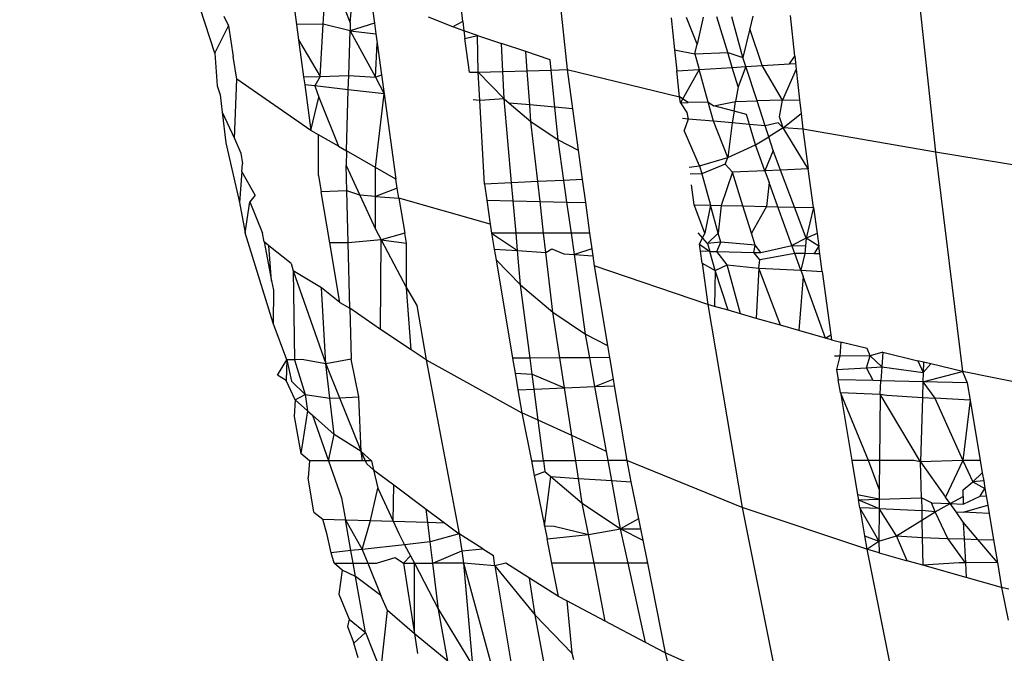
# Model space of a CAD drawing. Units: millimetres. Extents: x -186 to 800, y 25 to 657.
# Drawn here: x 440 to 440, y 307 to 307 of the extents above; entities that cross this region are included whole.
import ezdxf

# ---------------------------------------------------------------- set-up
doc = ezdxf.new("R2010")
doc.units = ezdxf.units.MM
doc.header["$LTSCALE"] = 45
doc.header["$PDSIZE"] = -1
doc.layers.add('VP-DIM', color=7, linetype='Continuous')
doc.layers.add('VP-EQ', color=7, linetype='Continuous', true_color=0x8a3492)
doc.dimstyles.get("Standard").update_dxf_attribs({"dimtxt": 14, "dimasz": 15, "dimexe": 20, "dimexo": 50, "dimgap": 20, "dimtad": 0, "dimdec": 0, "dimzin": 0, "dimdsep": 46, "dimtxsty": 'Standard', "dimcen": -0.001, "dimadec": 0, "dimazin": 0, "dimtfac": 1, "dimtdec": 4, "dimtofl": 0, "dimtmove": 0, "dimatfit": 3, "dimfxl": 70, "dimfxlon": 1, "dimtolj": 1, "dimtzin": 0, "dimarcsym": 0})

# ---------------------------------------------------------------- blocks, each defined once
blk = doc.blocks.new('*D17')
at = {"layer": 'Defpoints', "color": 0}
for p in [(288.88778, 339.44597), (294.36862, 174.64899), (713.94209, 174.64899)]:
    blk.add_point(p, dxfattribs=at)
at = {"layer": 'VP-DIM', "color": 0, "lineweight": -2}
for p, q in [((643.94209, 339.44597), (733.94209, 339.44597)), ((713.94209, 324.44597), (713.94209, 293.38081)), ((713.94209, 189.64899), (713.94209, 220.71415)), ((643.94209, 174.64899), (733.94209, 174.64899))]:
    blk.add_line(p, q, dxfattribs=at)
at = {"layer": 'VP-DIM', "color": 0}
for points in [[(716.44209, 324.44597), (711.44209, 324.44597), (713.94209, 339.44597)], [(711.44209, 189.64899), (716.44209, 189.64899), (713.94209, 174.64899)]]:
    blk.add_solid(points, dxfattribs=at)
at = {"layer": 'VP-DIM', "color": 0, "insert": (713.94209, 257.04748), "char_height": 14, "attachment_point": 5, "rotation": 90}
blk.add_mtext('\\A1;165', dxfattribs=at)
blk = doc.blocks.new('*D21')
at = {"layer": 'Defpoints', "color": 0}
for p in [(474.91589, 574.07304), (474.91589, 300.07304), (281.85082, 291.26651)]:
    blk.add_point(p, dxfattribs=at)
at = {"layer": 'VP-DIM', "color": 0, "lineweight": -2}
for p, q in [((281.85082, 504.07304), (281.85082, 594.07304)), ((474.91589, 504.07304), (474.91589, 594.07304)), ((296.85082, 574.07304), (342.05002, 574.07304)), ((459.91589, 574.07304), (414.71669, 574.07304))]:
    blk.add_line(p, q, dxfattribs=at)
at = {"layer": 'VP-DIM', "color": 0}
for points in [[(296.85082, 576.57304), (296.85082, 571.57304), (281.85082, 574.07304)], [(459.91589, 571.57304), (459.91589, 576.57304), (474.91589, 574.07304)]]:
    blk.add_solid(points, dxfattribs=at)
at = {"layer": 'VP-DIM', "color": 0, "insert": (378.38335, 574.07304), "char_height": 14, "attachment_point": 5}
blk.add_mtext('\\A1;195', dxfattribs=at)
blk = doc.blocks.new('*D22')
at = {"layer": 'Defpoints', "color": 0}
for p in [(625.88339, 637.44572), (130.88332, 295.19416), (625.88339, 295.19416)]:
    blk.add_point(p, dxfattribs=at)
at = {"layer": 'VP-DIM', "color": 0, "lineweight": -2}
for p, q in [((130.88332, 567.44572), (130.88332, 657.44572)), ((625.88339, 567.44572), (625.88339, 657.44572)), ((145.88332, 637.44572), (339.71669, 637.44572)), ((610.88339, 637.44572), (417.05002, 637.44572))]:
    blk.add_line(p, q, dxfattribs=at)
at = {"layer": 'VP-DIM', "color": 0}
for points in [[(145.88332, 639.94572), (145.88332, 634.94572), (130.88332, 637.44572)], [(610.88339, 634.94572), (610.88339, 639.94572), (625.88339, 637.44572)]]:
    blk.add_solid(points, dxfattribs=at)
at = {"layer": 'VP-DIM', "color": 0, "insert": (378.38335, 637.44572), "char_height": 14, "attachment_point": 5}
blk.add_mtext('\\A1;495', dxfattribs=at)
blk = doc.blocks.new('*D23')
at = {"layer": 'Defpoints', "color": 0}
for p in [(297.85977, 489.44572), (779.88339, 489.44572), (297.85977, 24.64899)]:
    blk.add_point(p, dxfattribs=at)
at = {"layer": 'VP-DIM', "color": 0, "lineweight": -2}
for p, q in [((709.88339, 489.44572), (799.88339, 489.44572)), ((779.88339, 474.44572), (779.88339, 295.71402)), ((779.88339, 39.64899), (779.88339, 218.38069)), ((709.88339, 24.64899), (799.88339, 24.64899))]:
    blk.add_line(p, q, dxfattribs=at)
at = {"layer": 'VP-DIM', "color": 0}
for points in [[(782.38339, 474.44572), (777.38339, 474.44572), (779.88339, 489.44572)], [(777.38339, 39.64899), (782.38339, 39.64899), (779.88339, 24.64899)]]:
    blk.add_solid(points, dxfattribs=at)
at = {"layer": 'VP-DIM', "color": 0, "insert": (779.88339, 257.04735), "char_height": 14, "attachment_point": 5, "rotation": 90}
blk.add_mtext('\\A1;465', dxfattribs=at)
blk = doc.blocks.new('WD1511_')
at = {"layer": 'VP-EQ', "color": 0}
for p, q in [((440.14367, 307.37693), (440.1549, 307.27252)), ((440.32674, 307.3434), (440.33875, 307.23134)), ((440.01767, 307.30923), (440.01962, 307.295)), ((440.03297, 307.29524), (440.03383, 307.30923)), ((440.04118, 307.30924), (440.0465, 307.29596)), ((440.0465, 307.29596), (440.04761, 307.30924)), ((440.05656, 307.31025), (440.05855, 307.29571)), ((440.10266, 307.29651), (440.10129, 307.30926)), ((439.97892, 307.2807), (439.97153, 307.30324)), ((439.9834, 307.29927), (439.9856, 307.29438)), ((440.09779, 307.29395), (440.08563, 307.29876)), ((440.20674, 307.29841), (440.20845, 307.28242)), ((440.21973, 307.2853), (440.21441, 307.29855)), ((440.22272, 307.2987), (440.21973, 307.2853)), ((440.23506, 307.281), (440.22968, 307.29883)), ((440.24267, 307.27864), (440.23708, 307.29896)), ((440.24761, 307.29916), (440.2461, 307.29291)), ((440.26858, 307.2792), (440.26641, 307.2995)), ((439.97892, 307.2807), (439.9856, 307.29438)), ((439.9856, 307.29438), (439.98796, 307.27915)), ((440.03297, 307.29524), (440.01962, 307.295)), ((440.01962, 307.295), (440.02065, 307.28747)), ((440.03138, 307.26915), (440.03297, 307.29524)), ((440.04639, 307.29191), (440.03297, 307.29524)), ((440.0465, 307.29596), (440.04639, 307.29191)), ((440.05855, 307.29571), (440.04639, 307.29191)), ((440.05855, 307.29571), (440.05927, 307.29043)), ((440.10266, 307.29651), (440.09779, 307.29395)), ((440.10316, 307.29183), (440.09779, 307.29395)), ((440.10266, 307.29651), (440.10316, 307.29183)), ((440.04573, 307.26955), (440.04639, 307.29191)), ((440.04639, 307.29191), (440.05927, 307.29043)), ((440.04639, 307.29191), (440.05904, 307.26869)), ((440.05927, 307.29043), (440.05991, 307.28579)), ((440.10316, 307.29183), (440.10368, 307.28804)), ((440.10998, 307.28956), (440.10316, 307.29183)), ((440.10368, 307.28804), (440.10998, 307.28956)), ((440.11034, 307.27133), (440.10998, 307.28956)), ((440.10998, 307.28956), (440.12206, 307.28555)), ((440.2461, 307.29291), (440.24267, 307.27864)), ((440.25226, 307.27458), (440.2461, 307.29291)), ((440.02065, 307.28747), (440.03138, 307.26915)), ((440.02065, 307.28747), (440.02319, 307.26893)), ((440.05904, 307.26869), (440.05991, 307.28579)), ((440.05991, 307.28579), (440.06207, 307.26999)), ((440.10598, 307.27119), (440.10368, 307.28804)), ((440.12272, 307.27165), (440.12206, 307.28555)), ((440.13414, 307.28154), (440.12206, 307.28555)), ((440.21862, 307.28033), (440.21973, 307.2853)), ((439.97892, 307.2807), (439.97999, 307.26449)), ((439.9898, 307.26779), (439.98796, 307.27915)), ((440.13485, 307.27198), (440.13414, 307.28154)), ((440.14636, 307.27748), (440.13414, 307.28154)), ((440.20845, 307.28242), (440.21862, 307.28033)), ((440.20845, 307.28242), (440.20958, 307.27187)), ((440.21862, 307.28033), (440.23506, 307.281)), ((440.21862, 307.28033), (440.22076, 307.27258)), ((440.23506, 307.281), (440.24267, 307.27864)), ((440.23729, 307.27363), (440.23506, 307.281)), ((440.24415, 307.27406), (440.24267, 307.27864)), ((440.26582, 307.27544), (440.26858, 307.2792)), ((440.26858, 307.2792), (440.26928, 307.27272)), ((440.14688, 307.27231), (440.14636, 307.27748)), ((440.23729, 307.27363), (440.24415, 307.27406)), ((440.24415, 307.27406), (440.24021, 307.26394)), ((440.24415, 307.27406), (440.25226, 307.27458)), ((440.2497, 307.25692), (440.24415, 307.27406)), ((440.25226, 307.27458), (440.26582, 307.27544)), ((440.26243, 307.25724), (440.25226, 307.27458)), ((440.26582, 307.27544), (440.26897, 307.27564)), ((440.02319, 307.26893), (440.03138, 307.26915)), ((440.02319, 307.26893), (440.02373, 307.26495)), ((440.03138, 307.26915), (440.02876, 307.26438)), ((440.03138, 307.26915), (440.04573, 307.26955)), ((440.04552, 307.26247), (440.04573, 307.26955)), ((440.04573, 307.26955), (440.05904, 307.26869)), ((440.05904, 307.26869), (440.06207, 307.26999)), ((440.06207, 307.26999), (440.06337, 307.26044)), ((440.10598, 307.27119), (440.11034, 307.27133)), ((440.11034, 307.27133), (440.12272, 307.27165)), ((440.11034, 307.27133), (440.12337, 307.25792)), ((440.11122, 307.25714), (440.11034, 307.27133)), ((440.12272, 307.27165), (440.13485, 307.27198)), ((440.12337, 307.25792), (440.12272, 307.27165)), ((440.13485, 307.27198), (440.14688, 307.27231)), ((440.13611, 307.25492), (440.13485, 307.27198)), ((440.14688, 307.27231), (440.1549, 307.27252)), ((440.14875, 307.25379), (440.14688, 307.27231)), ((440.1549, 307.27252), (440.21096, 307.25899)), ((440.1549, 307.27252), (440.15757, 307.25301)), ((440.20958, 307.27187), (440.22076, 307.27258)), ((440.21096, 307.25899), (440.20958, 307.27187)), ((440.22076, 307.27258), (440.21137, 307.25598)), ((440.22076, 307.27258), (440.23729, 307.27363)), ((440.22524, 307.25632), (440.22076, 307.27258)), ((440.24021, 307.26394), (440.23729, 307.27363)), ((440.26928, 307.27272), (440.26243, 307.25724)), ((440.26928, 307.27272), (440.27091, 307.25744)), ((439.97999, 307.26449), (439.98146, 307.25998)), ((439.98859, 307.23807), (439.9898, 307.26779)), ((440.02686, 307.24213), (439.9898, 307.26779)), ((440.02876, 307.26438), (440.02373, 307.26495)), ((440.02373, 307.26495), (440.02686, 307.24213)), ((440.02876, 307.26438), (440.03074, 307.25874)), ((440.04552, 307.26247), (440.02876, 307.26438)), ((440.05904, 307.26869), (440.06337, 307.26044)), ((440.24021, 307.26394), (440.239, 307.25666)), ((439.98146, 307.25998), (439.98253, 307.25122)), ((440.04463, 307.23196), (440.04552, 307.26247)), ((440.06337, 307.26044), (440.04552, 307.26247)), ((440.05902, 307.22371), (440.06337, 307.26044)), ((440.06337, 307.26044), (440.06919, 307.21789)), ((440.21137, 307.25598), (440.21096, 307.25899)), ((440.21524, 307.25608), (440.21096, 307.25899)), ((440.02686, 307.24213), (440.03074, 307.25874)), ((440.03074, 307.25874), (440.04056, 307.23428)), ((440.11122, 307.25714), (440.10786, 307.25744)), ((440.12337, 307.25792), (440.11122, 307.25714)), ((440.11361, 307.21532), (440.11122, 307.25714)), ((440.12337, 307.25792), (440.12583, 307.25584)), ((440.12708, 307.21597), (440.12337, 307.25792)), ((440.12583, 307.25584), (440.13673, 307.2466)), ((440.13611, 307.25492), (440.12583, 307.25584)), ((440.13673, 307.2466), (440.13611, 307.25492)), ((440.14875, 307.25379), (440.13611, 307.25492)), ((440.21137, 307.25598), (440.21524, 307.25608)), ((440.21137, 307.25598), (440.21455, 307.25113)), ((440.22524, 307.25632), (440.21524, 307.25608)), ((440.22789, 307.24673), (440.22524, 307.25632)), ((440.22524, 307.25632), (440.22805, 307.25448)), ((440.22805, 307.25448), (440.239, 307.25666)), ((440.23819, 307.25181), (440.22805, 307.25448)), ((440.23819, 307.25181), (440.239, 307.25666)), ((440.239, 307.25666), (440.2497, 307.25692)), ((440.26243, 307.25724), (440.2497, 307.25692)), ((440.25375, 307.24442), (440.2497, 307.25692)), ((440.26088, 307.24894), (440.26243, 307.25724)), ((440.26243, 307.25724), (440.27091, 307.25744)), ((440.27091, 307.25744), (440.27165, 307.25053)), ((439.98253, 307.25122), (439.9844, 307.23595)), ((439.98253, 307.25122), (439.98859, 307.23807)), ((440.15757, 307.25301), (440.14875, 307.25379)), ((440.1504, 307.23741), (440.14875, 307.25379)), ((440.15757, 307.25301), (440.1604, 307.23237)), ((440.21455, 307.25113), (440.21534, 307.24785)), ((440.23819, 307.25181), (440.2372, 307.2459)), ((440.24437, 307.25018), (440.23819, 307.25181)), ((440.2459, 307.24512), (440.24437, 307.25018)), ((440.26271, 307.24347), (440.27165, 307.25053)), ((440.27165, 307.25053), (440.27254, 307.24274)), ((440.13673, 307.2466), (440.1504, 307.23741)), ((440.14016, 307.21659), (440.13673, 307.2466)), ((440.21534, 307.24785), (440.21245, 307.24811)), ((440.21534, 307.24785), (440.21328, 307.24204)), ((440.22789, 307.24673), (440.21534, 307.24785)), ((440.23504, 307.22864), (440.22789, 307.24673)), ((440.2372, 307.2459), (440.22789, 307.24673)), ((440.2372, 307.2459), (440.23504, 307.22864)), ((440.2459, 307.24512), (440.2372, 307.2459)), ((440.24897, 307.23496), (440.2459, 307.24512)), ((440.25375, 307.24442), (440.2459, 307.24512)), ((440.26032, 307.24597), (440.25375, 307.24442)), ((440.25551, 307.23901), (440.25375, 307.24442)), ((440.26271, 307.24347), (440.26032, 307.24597)), ((440.26271, 307.24347), (440.26088, 307.24894)), ((440.03069, 307.23994), (440.02686, 307.24213)), ((440.03064, 307.21957), (440.03069, 307.23994)), ((440.04056, 307.23428), (440.03069, 307.23994)), ((440.22093, 307.22452), (440.21328, 307.24204)), ((440.26271, 307.24347), (440.25551, 307.23901)), ((440.27254, 307.24274), (440.26271, 307.24347)), ((440.27524, 307.22304), (440.26271, 307.24347)), ((440.33875, 307.23134), (440.27254, 307.24274)), ((440.27254, 307.24274), (440.27524, 307.22304)), ((439.9844, 307.23595), (439.99114, 307.20622)), ((439.98859, 307.23807), (439.99182, 307.23086)), ((440.1504, 307.23741), (440.1604, 307.23237)), ((440.15323, 307.21722), (440.1504, 307.23741)), ((440.23504, 307.22864), (440.24897, 307.23496)), ((440.24897, 307.23496), (440.25551, 307.23901)), ((440.25364, 307.22201), (440.24897, 307.23496)), ((440.25774, 307.23212), (440.25551, 307.23901)), ((439.99182, 307.23086), (439.99267, 307.22554)), ((440.04056, 307.23428), (440.04463, 307.23196)), ((440.04463, 307.23196), (440.04441, 307.2247)), ((440.05902, 307.22371), (440.04463, 307.23196)), ((440.1604, 307.23237), (440.16241, 307.21765)), ((440.25774, 307.23212), (440.25364, 307.22201)), ((440.26141, 307.22238), (440.25774, 307.23212)), ((440.33875, 307.23134), (440.35236, 307.1217)), ((440.41043, 307.21943), (440.33875, 307.23134)), ((439.99233, 307.22156), (439.99267, 307.22554)), ((440.04473, 307.21203), (440.04441, 307.2247)), ((440.04441, 307.2247), (440.05123, 307.20985)), ((440.21577, 307.22384), (440.22093, 307.22452)), ((440.22093, 307.22452), (440.23504, 307.22864)), ((440.22093, 307.22452), (440.22204, 307.2205)), ((440.23377, 307.22538), (440.22204, 307.2205)), ((440.23377, 307.22538), (440.23504, 307.22864)), ((440.23736, 307.22123), (440.23377, 307.22538)), ((439.99233, 307.22156), (439.99114, 307.20622)), ((439.99899, 307.20985), (439.99233, 307.22156)), ((440.06919, 307.21789), (440.05902, 307.22371)), ((440.05902, 307.20921), (440.05902, 307.22371)), ((440.22204, 307.2205), (440.21626, 307.22023)), ((440.22204, 307.2205), (440.22641, 307.20478)), ((440.23736, 307.22123), (440.23182, 307.20466)), ((440.25364, 307.22201), (440.23736, 307.22123)), ((440.24264, 307.20442), (440.23736, 307.22123)), ((440.26141, 307.22238), (440.25364, 307.22201)), ((440.25364, 307.22201), (440.25579, 307.21606)), ((440.27524, 307.22304), (440.26141, 307.22238)), ((440.26841, 307.20384), (440.26141, 307.22238)), ((440.2779, 307.20363), (440.27524, 307.22304)), ((440.03064, 307.21957), (440.03201, 307.21143)), ((440.06997, 307.21324), (440.06919, 307.21789)), ((440.12708, 307.21597), (440.11361, 307.21532)), ((440.11361, 307.21532), (440.11471, 307.20727)), ((440.14016, 307.21659), (440.12708, 307.21597)), ((440.12787, 307.20698), (440.12708, 307.21597)), ((440.15323, 307.21722), (440.14016, 307.21659)), ((440.14129, 307.20668), (440.14016, 307.21659)), ((440.16241, 307.21765), (440.15323, 307.21722)), ((440.15475, 307.20638), (440.15323, 307.21722)), ((440.16241, 307.21765), (440.16398, 307.20617)), ((440.21835, 307.20496), (440.21699, 307.21491)), ((440.25579, 307.21606), (440.25435, 307.20416)), ((440.26013, 307.20403), (440.25579, 307.21606)), ((439.99899, 307.20985), (439.99631, 307.20651)), ((440.04473, 307.21203), (440.03201, 307.21143)), ((440.03628, 307.18596), (440.03201, 307.21143)), ((440.05123, 307.20985), (440.04473, 307.21203)), ((440.04539, 307.18595), (440.04473, 307.21203)), ((440.05123, 307.20985), (440.05902, 307.19289)), ((440.05902, 307.20921), (440.05123, 307.20985)), ((440.06997, 307.21324), (440.05902, 307.20921)), ((440.07081, 307.20825), (440.06997, 307.21324)), ((439.99114, 307.20622), (439.99405, 307.191)), ((439.99405, 307.191), (439.99631, 307.20651)), ((439.99631, 307.20651), (440.00264, 307.19083)), ((440.05902, 307.20921), (440.07081, 307.20825)), ((440.05902, 307.19289), (440.05902, 307.20921)), ((440.11634, 307.19535), (440.07081, 307.20825)), ((440.07081, 307.20825), (440.07373, 307.19086)), ((440.11471, 307.20727), (440.11634, 307.19535)), ((440.11471, 307.20727), (440.12787, 307.20698)), ((440.12787, 307.20698), (440.14129, 307.20668)), ((440.12929, 307.19088), (440.12787, 307.20698)), ((440.14129, 307.20668), (440.15475, 307.20638)), ((440.14309, 307.19089), (440.14129, 307.20668)), ((440.15475, 307.20638), (440.16398, 307.20617)), ((440.15692, 307.19089), (440.15475, 307.20638)), ((440.16398, 307.20617), (440.16607, 307.1909)), ((440.2236, 307.1909), (440.21835, 307.20496)), ((440.21835, 307.20496), (440.22641, 307.20478)), ((440.22641, 307.20478), (440.2236, 307.1909)), ((440.23028, 307.19087), (440.22641, 307.20478)), ((440.22641, 307.20478), (440.23182, 307.20466)), ((440.23182, 307.20466), (440.23028, 307.19087)), ((440.23182, 307.20466), (440.24264, 307.20442)), ((440.24264, 307.20442), (440.25435, 307.20416)), ((440.24692, 307.19078), (440.24264, 307.20442)), ((440.25435, 307.20416), (440.24692, 307.19078)), ((440.25435, 307.20416), (440.26013, 307.20403)), ((440.26013, 307.20403), (440.26841, 307.20384)), ((440.26714, 307.18461), (440.26013, 307.20403)), ((440.26841, 307.20384), (440.2779, 307.20363)), ((440.27423, 307.18841), (440.26841, 307.20384)), ((440.2779, 307.20363), (440.27423, 307.18841)), ((440.2779, 307.20363), (440.27968, 307.19061)), ((440.11634, 307.19535), (440.11709, 307.19088)), ((440.00794, 307.14581), (439.99405, 307.191)), ((440.00348, 307.18643), (440.00264, 307.19083)), ((440.05902, 307.19289), (440.06185, 307.18751)), ((440.07373, 307.19086), (440.06185, 307.18751)), ((440.07456, 307.1859), (440.07373, 307.19086)), ((440.12929, 307.19088), (440.11709, 307.19088)), ((440.11709, 307.19088), (440.13007, 307.18211)), ((440.11709, 307.19088), (440.11843, 307.1829)), ((440.14309, 307.19089), (440.12929, 307.19088)), ((440.13007, 307.18211), (440.12929, 307.19088)), ((440.15692, 307.19089), (440.14309, 307.19089)), ((440.14421, 307.18114), (440.14309, 307.19089)), ((440.16607, 307.1909), (440.15692, 307.19089)), ((440.15842, 307.18016), (440.15692, 307.19089)), ((440.16607, 307.1909), (440.16715, 307.18301)), ((440.22502, 307.18574), (440.22027, 307.19092)), ((440.22102, 307.18539), (440.2236, 307.1909)), ((440.23028, 307.19087), (440.22502, 307.18574)), ((440.23154, 307.18632), (440.23028, 307.19087)), ((440.24876, 307.18492), (440.24692, 307.19078)), ((440.27968, 307.19061), (440.27423, 307.18841)), ((440.27968, 307.19061), (440.28053, 307.18439)), ((440.00348, 307.18643), (440.0072, 307.16697)), ((440.00586, 307.18453), (440.00348, 307.18643)), ((440.04539, 307.18595), (440.03628, 307.18596)), ((440.04128, 307.15622), (440.03628, 307.18596)), ((440.06185, 307.18751), (440.04539, 307.18595)), ((440.04621, 307.15331), (440.04539, 307.18595)), ((440.06159, 307.14274), (440.06185, 307.18751)), ((440.06185, 307.18751), (440.0745, 307.16346)), ((440.06185, 307.18751), (440.07456, 307.1859)), ((440.0745, 307.16346), (440.07456, 307.1859)), ((440.22102, 307.18539), (440.22614, 307.18168)), ((440.22152, 307.18178), (440.22102, 307.18539)), ((440.23154, 307.18632), (440.22502, 307.18574)), ((440.22502, 307.18574), (440.22614, 307.18168)), ((440.22965, 307.1816), (440.23154, 307.18632)), ((440.24876, 307.18492), (440.23154, 307.18632)), ((440.27423, 307.18841), (440.26714, 307.18461)), ((440.27423, 307.18841), (440.27392, 307.1845)), ((440.28053, 307.18439), (440.27423, 307.18841)), ((440.0072, 307.16697), (440.00586, 307.18453)), ((440.01691, 307.1757), (440.00586, 307.18453)), ((440.11843, 307.1829), (440.13007, 307.18211)), ((440.11843, 307.1829), (440.11932, 307.17755)), ((440.13158, 307.16495), (440.13007, 307.18211)), ((440.13007, 307.18211), (440.14421, 307.18114)), ((440.14421, 307.18114), (440.14714, 307.18297)), ((440.14761, 307.15137), (440.14421, 307.18114)), ((440.14714, 307.18297), (440.15323, 307.18052)), ((440.15323, 307.18052), (440.15842, 307.18016)), ((440.16715, 307.18301), (440.15842, 307.18016)), ((440.16715, 307.18301), (440.16762, 307.17953)), ((440.22614, 307.18168), (440.22152, 307.18178)), ((440.22233, 307.17579), (440.22152, 307.18178)), ((440.22614, 307.18168), (440.22965, 307.1816)), ((440.22877, 307.17215), (440.22614, 307.18168)), ((440.2347, 307.17494), (440.22965, 307.1816)), ((440.22965, 307.1816), (440.24805, 307.18119)), ((440.24805, 307.18119), (440.24876, 307.18492)), ((440.25111, 307.17747), (440.24805, 307.18119)), ((440.24805, 307.18119), (440.25155, 307.18111)), ((440.25155, 307.18111), (440.24876, 307.18492)), ((440.26855, 307.18072), (440.25111, 307.17747)), ((440.25155, 307.18111), (440.26714, 307.18461)), ((440.26855, 307.18072), (440.26714, 307.18461)), ((440.26714, 307.18461), (440.27392, 307.1845)), ((440.27154, 307.17242), (440.26855, 307.18072)), ((440.2736, 307.18061), (440.26855, 307.18072)), ((440.2736, 307.18061), (440.27154, 307.17242)), ((440.27392, 307.1845), (440.2736, 307.18061)), ((440.27803, 307.18051), (440.2736, 307.18061)), ((440.28053, 307.18439), (440.27803, 307.18051)), ((440.28107, 307.18044), (440.27803, 307.18051)), ((440.28107, 307.18044), (440.28053, 307.18439)), ((440.28227, 307.17169), (440.28107, 307.18044)), ((440.01691, 307.1757), (440.01804, 307.17198)), ((440.11932, 307.17755), (440.13158, 307.16495)), ((440.11932, 307.17755), (440.12758, 307.12835)), ((440.15842, 307.18016), (440.16762, 307.17953)), ((440.164, 307.14035), (440.15842, 307.18016)), ((440.16762, 307.17953), (440.16832, 307.17445)), ((440.22233, 307.17579), (440.22877, 307.17215)), ((440.22233, 307.17579), (440.22515, 307.15518)), ((440.2506, 307.1733), (440.25111, 307.17747)), ((440.01804, 307.17198), (440.03436, 307.12552)), ((440.01804, 307.17198), (440.01869, 307.12764)), ((440.0322, 307.16347), (440.01804, 307.17198)), ((440.22515, 307.15518), (440.16832, 307.17445)), ((440.16832, 307.17445), (440.17497, 307.13481)), ((440.22877, 307.17215), (440.22843, 307.15424)), ((440.22877, 307.17215), (440.2347, 307.17494)), ((440.23518, 307.1523), (440.22877, 307.17215)), ((440.24149, 307.1505), (440.2347, 307.17494)), ((440.2347, 307.17494), (440.2506, 307.1733)), ((440.2506, 307.1733), (440.24924, 307.14828)), ((440.26136, 307.14481), (440.2506, 307.1733)), ((440.2506, 307.1733), (440.27154, 307.17242)), ((440.27154, 307.17242), (440.28227, 307.17169)), ((440.27154, 307.17242), (440.27269, 307.16924)), ((440.28227, 307.17169), (440.28659, 307.14009)), ((440.0072, 307.16697), (440.00809, 307.16234)), ((440.27269, 307.16924), (440.27052, 307.14219)), ((440.28383, 307.13838), (440.27269, 307.16924)), ((440.00809, 307.16234), (440.00794, 307.14581)), ((440.03436, 307.12552), (440.0322, 307.16347)), ((440.04128, 307.15622), (440.0322, 307.16347)), ((440.0745, 307.16346), (440.0798, 307.15468)), ((440.07684, 307.13262), (440.0745, 307.16346)), ((440.13158, 307.16495), (440.14761, 307.15137)), ((440.13632, 307.12841), (440.13158, 307.16495)), ((440.04128, 307.15622), (440.04621, 307.15331)), ((440.06159, 307.14274), (440.04621, 307.15331)), ((440.04621, 307.15331), (440.04697, 307.12782)), ((440.0798, 307.15468), (440.08434, 307.12765)), ((440.14761, 307.15137), (440.164, 307.14035)), ((440.15115, 307.12851), (440.14761, 307.15137)), ((440.22515, 307.15518), (440.24219, 307.05375)), ((440.22843, 307.15424), (440.22515, 307.15518)), ((440.23518, 307.1523), (440.22843, 307.15424)), ((440.24149, 307.1505), (440.23518, 307.1523)), ((440.24924, 307.14828), (440.24149, 307.1505)), ((440.26136, 307.14481), (440.24924, 307.14828)), ((440.01473, 307.12761), (440.00794, 307.14581)), ((440.07684, 307.13262), (440.06159, 307.14274)), ((440.27052, 307.14219), (440.26136, 307.14481)), ((440.28383, 307.13838), (440.27052, 307.14219)), ((440.164, 307.14035), (440.17497, 307.13481)), ((440.16611, 307.1286), (440.164, 307.14035)), ((440.28383, 307.13838), (440.28659, 307.14009)), ((440.28695, 307.13748), (440.28383, 307.13838)), ((440.28659, 307.14009), (440.28695, 307.13748)), ((440.28695, 307.13748), (440.29157, 307.13637)), ((440.29157, 307.13637), (440.2911, 307.12942)), ((440.30474, 307.13319), (440.29157, 307.13637)), ((440.08434, 307.12765), (440.07684, 307.13262)), ((440.17497, 307.13481), (440.176, 307.12867)), ((440.30626, 307.12952), (440.30474, 307.13319)), ((440.31249, 307.13132), (440.30626, 307.12952)), ((440.31249, 307.13132), (440.31204, 307.12408)), ((440.31249, 307.13132), (440.33004, 307.12709)), ((440.01018, 307.11988), (440.01473, 307.12761)), ((440.01473, 307.12761), (440.01441, 307.11725)), ((440.01869, 307.12764), (440.01473, 307.12761)), ((440.01473, 307.12761), (440.01716, 307.1169)), ((440.02232, 307.12766), (440.01869, 307.12764)), ((440.01869, 307.12764), (440.024, 307.11026)), ((440.03436, 307.12552), (440.02232, 307.12766)), ((440.04697, 307.12782), (440.03436, 307.12552)), ((440.05073, 307.10906), (440.04697, 307.12782)), ((440.08434, 307.12765), (440.13216, 307.10108)), ((440.08434, 307.12765), (440.10093, 307.04066)), ((440.13632, 307.12841), (440.12758, 307.12835)), ((440.12758, 307.12835), (440.12884, 307.12085)), ((440.15115, 307.12851), (440.13632, 307.12841)), ((440.13737, 307.12034), (440.13632, 307.12841)), ((440.16611, 307.1286), (440.15115, 307.12851)), ((440.15346, 307.11356), (440.15115, 307.12851)), ((440.176, 307.12867), (440.16611, 307.1286)), ((440.1687, 307.11423), (440.16611, 307.1286)), ((440.176, 307.12867), (440.1778, 307.11794)), ((440.2911, 307.12942), (440.28831, 307.1294)), ((440.2911, 307.12942), (440.28942, 307.12275)), ((440.30626, 307.12952), (440.2911, 307.12942)), ((440.30442, 307.12363), (440.30626, 307.12952)), ((440.31204, 307.12408), (440.30626, 307.12952)), ((440.33004, 307.12709), (440.33268, 307.12125)), ((440.33283, 307.12641), (440.33004, 307.12709)), ((440.33283, 307.12641), (440.33268, 307.12125)), ((440.33656, 307.12551), (440.33283, 307.12641)), ((440.03436, 307.12552), (440.04113, 307.10864)), ((440.03635, 307.10843), (440.03436, 307.12552)), ((440.28942, 307.12275), (440.30442, 307.12363)), ((440.28942, 307.12275), (440.29028, 307.11764)), ((440.30442, 307.12363), (440.31204, 307.12408)), ((440.3077, 307.11722), (440.30442, 307.12363)), ((440.31204, 307.12408), (440.3116, 307.11712)), ((440.31204, 307.12408), (440.33268, 307.12125)), ((440.33255, 307.11662), (440.35236, 307.1217)), ((440.33268, 307.12125), (440.33255, 307.11662)), ((440.33268, 307.12125), (440.33656, 307.12551)), ((440.35236, 307.1217), (440.33656, 307.12551)), ((440.42583, 307.10677), (440.35236, 307.1217)), ((440.35236, 307.1217), (440.35468, 307.11608)), ((440.01441, 307.11725), (440.01018, 307.11988)), ((440.01897, 307.10766), (440.01441, 307.11725)), ((440.01716, 307.1169), (440.024, 307.11026)), ((440.12884, 307.12085), (440.13023, 307.11254)), ((440.12884, 307.12085), (440.13737, 307.12034)), ((440.13737, 307.12034), (440.15346, 307.11356)), ((440.13833, 307.1129), (440.13737, 307.12034)), ((440.1687, 307.11423), (440.1778, 307.11794)), ((440.1778, 307.11794), (440.17835, 307.11465)), ((440.3077, 307.11722), (440.29028, 307.11764)), ((440.29136, 307.11121), (440.29028, 307.11764)), ((440.3116, 307.11712), (440.3077, 307.11722)), ((440.31118, 307.11043), (440.3116, 307.11712)), ((440.33255, 307.11662), (440.3116, 307.11712)), ((440.33255, 307.11662), (440.33233, 307.10878)), ((440.35468, 307.11608), (440.33255, 307.11662)), ((440.33255, 307.11662), (440.33851, 307.10842)), ((440.13023, 307.11254), (440.13833, 307.1129)), ((440.13023, 307.11254), (440.13216, 307.10108)), ((440.13833, 307.1129), (440.15346, 307.11356)), ((440.14035, 307.09736), (440.13833, 307.1129)), ((440.15346, 307.11356), (440.1687, 307.11423)), ((440.15716, 307.08971), (440.15346, 307.11356)), ((440.1687, 307.11423), (440.17835, 307.11465)), ((440.17453, 307.08181), (440.1687, 307.11423)), ((440.17835, 307.11465), (440.18463, 307.07721)), ((440.35468, 307.11608), (440.35614, 307.10737)), ((440.01897, 307.10766), (440.01849, 307.09925)), ((440.01897, 307.10766), (440.024, 307.11026)), ((440.02514, 307.10214), (440.01897, 307.10766)), ((440.024, 307.11026), (440.02514, 307.10214)), ((440.024, 307.11026), (440.03635, 307.10843)), ((440.03635, 307.10843), (440.04113, 307.10864)), ((440.03847, 307.0902), (440.03635, 307.10843)), ((440.04113, 307.10864), (440.05073, 307.10906)), ((440.04113, 307.10864), (440.05194, 307.08173)), ((440.05194, 307.08173), (440.05073, 307.10906)), ((440.29136, 307.11121), (440.31118, 307.11043)), ((440.30539, 307.07727), (440.29136, 307.11121)), ((440.29136, 307.11121), (440.29706, 307.07726)), ((440.31118, 307.11043), (440.31085, 307.07727)), ((440.31118, 307.11043), (440.31445, 307.10984)), ((440.33142, 307.0766), (440.31118, 307.11043)), ((440.31445, 307.10984), (440.33233, 307.10878)), ((440.33233, 307.10878), (440.33142, 307.0766)), ((440.33233, 307.10878), (440.33851, 307.10842)), ((440.33851, 307.10842), (440.35256, 307.07729)), ((440.35614, 307.10737), (440.33851, 307.10842)), ((440.35614, 307.10737), (440.35256, 307.07729)), ((440.35614, 307.10737), (440.36119, 307.07729)), ((440.02514, 307.10214), (440.02179, 307.08086)), ((440.02514, 307.10214), (440.02764, 307.0999)), ((440.01849, 307.09925), (440.02179, 307.08086)), ((440.02764, 307.0999), (440.03564, 307.07714)), ((440.03847, 307.0902), (440.02764, 307.0999)), ((440.13216, 307.10108), (440.13695, 307.07719)), ((440.14035, 307.09736), (440.13216, 307.10108)), ((440.14296, 307.07719), (440.14035, 307.09736)), ((440.15716, 307.08971), (440.14035, 307.09736)), ((440.03564, 307.07714), (440.03847, 307.0902)), ((440.05194, 307.08173), (440.03847, 307.0902)), ((440.15909, 307.0772), (440.15716, 307.08971)), ((440.17453, 307.08181), (440.15716, 307.08971)), ((440.02617, 307.07714), (440.02179, 307.08086)), ((440.02617, 307.07714), (440.02542, 307.06867)), ((440.03564, 307.07714), (440.02617, 307.07714)), ((440.05256, 307.07715), (440.03564, 307.07714)), ((440.03564, 307.07714), (440.04215, 307.05861)), ((440.05194, 307.08173), (440.05713, 307.07715)), ((440.05256, 307.07715), (440.05194, 307.08173)), ((440.05474, 307.07563), (440.05194, 307.08173)), ((440.05713, 307.07715), (440.05256, 307.07715)), ((440.05713, 307.07715), (440.05803, 307.07268)), ((440.13695, 307.07719), (440.14296, 307.07719)), ((440.13695, 307.07719), (440.13843, 307.06982)), ((440.15909, 307.0772), (440.14296, 307.07719)), ((440.14296, 307.07719), (440.14365, 307.07187)), ((440.17536, 307.07721), (440.15909, 307.0772)), ((440.16046, 307.06838), (440.15909, 307.0772)), ((440.17536, 307.07721), (440.17453, 307.08181)), ((440.18463, 307.07721), (440.17536, 307.07721)), ((440.17714, 307.0673), (440.17536, 307.07721)), ((440.24219, 307.05375), (440.18463, 307.07721)), ((440.18463, 307.07721), (440.18672, 307.06667)), ((440.30539, 307.07727), (440.29706, 307.07726)), ((440.29706, 307.07726), (440.29993, 307.06015)), ((440.31071, 307.06303), (440.30539, 307.07727)), ((440.31085, 307.07727), (440.30539, 307.07727)), ((440.31085, 307.07727), (440.31071, 307.06303)), ((440.328, 307.07728), (440.31085, 307.07727)), ((440.33142, 307.0766), (440.328, 307.07728)), ((440.35256, 307.07729), (440.33142, 307.0766)), ((440.35256, 307.07729), (440.34386, 307.059)), ((440.36119, 307.07729), (440.35256, 307.07729)), ((440.35256, 307.07729), (440.35751, 307.06655)), ((440.36119, 307.07729), (440.36222, 307.07112)), ((440.05803, 307.07268), (440.05474, 307.07563)), ((440.05803, 307.07268), (440.06824, 307.06506)), ((440.05803, 307.07268), (440.06034, 307.06344)), ((440.33182, 307.05862), (440.33142, 307.0766)), ((440.33142, 307.0766), (440.34386, 307.059)), ((440.02828, 307.05147), (440.02542, 307.06867)), ((440.13843, 307.06982), (440.14365, 307.07187)), ((440.13843, 307.06982), (440.14349, 307.04461)), ((440.14349, 307.04461), (440.14671, 307.06928)), ((440.14365, 307.07187), (440.14671, 307.06928)), ((440.14671, 307.06928), (440.16237, 307.05603)), ((440.14671, 307.06928), (440.16046, 307.06838)), ((440.16237, 307.05603), (440.16046, 307.06838)), ((440.16046, 307.06838), (440.17714, 307.0673)), ((440.17714, 307.0673), (440.18672, 307.06667)), ((440.18148, 307.04317), (440.17714, 307.0673)), ((440.35751, 307.06655), (440.36222, 307.07112)), ((440.36222, 307.07112), (440.3629, 307.06708)), ((440.05661, 307.0473), (440.06034, 307.06344)), ((440.06034, 307.06344), (440.06791, 307.04695)), ((440.06791, 307.04695), (440.06824, 307.06506)), ((440.06824, 307.06506), (440.08438, 307.05301)), ((440.18672, 307.06667), (440.19045, 307.0481)), ((440.31071, 307.06303), (440.31066, 307.05794)), ((440.35263, 307.06269), (440.35751, 307.06655)), ((440.35265, 307.05928), (440.35263, 307.06269)), ((440.3629, 307.06708), (440.35751, 307.06655)), ((440.35751, 307.06655), (440.36354, 307.06325)), ((440.36113, 307.05955), (440.36354, 307.06325)), ((440.3629, 307.06708), (440.36354, 307.06325)), ((440.36354, 307.06325), (440.36414, 307.05965)), ((440.04215, 307.05861), (440.04408, 307.04769)), ((440.31066, 307.05794), (440.29993, 307.06015)), ((440.29993, 307.06015), (440.30036, 307.05761)), ((440.30036, 307.05761), (440.31066, 307.05794)), ((440.30102, 307.05366), (440.30036, 307.05761)), ((440.30036, 307.05761), (440.31062, 307.05325)), ((440.31066, 307.05794), (440.31062, 307.05325)), ((440.31066, 307.05794), (440.33182, 307.05862)), ((440.33678, 307.05617), (440.33182, 307.05862)), ((440.33182, 307.05862), (440.33195, 307.05232)), ((440.34612, 307.0558), (440.34386, 307.059)), ((440.34612, 307.0558), (440.35265, 307.05928)), ((440.35265, 307.05928), (440.35266, 307.05554)), ((440.35266, 307.05554), (440.36113, 307.05955)), ((440.36113, 307.05955), (440.36414, 307.05965)), ((440.36414, 307.05965), (440.36491, 307.05506)), ((440.08438, 307.05301), (440.09357, 307.04616)), ((440.08521, 307.04641), (440.08438, 307.05301)), ((440.16543, 307.04035), (440.16237, 307.05603)), ((440.16237, 307.05603), (440.18148, 307.04317)), ((440.24219, 307.05375), (440.26194, 306.95513)), ((440.30449, 307.03296), (440.24219, 307.05375)), ((440.30927, 307.03946), (440.30102, 307.05366)), ((440.31062, 307.05325), (440.30102, 307.05366)), ((440.30102, 307.05366), (440.30337, 307.03964)), ((440.31062, 307.05325), (440.31046, 307.03705)), ((440.31943, 307.03974), (440.31062, 307.05325)), ((440.31062, 307.05325), (440.33195, 307.05232)), ((440.33866, 307.05164), (440.33678, 307.05617)), ((440.33678, 307.05617), (440.34612, 307.0558)), ((440.33866, 307.05164), (440.34612, 307.0558)), ((440.34612, 307.0558), (440.35266, 307.05554)), ((440.3491, 307.05158), (440.34612, 307.0558)), ((440.35268, 307.05142), (440.36491, 307.05506)), ((440.36491, 307.05506), (440.36562, 307.05086)), ((440.02828, 307.05147), (440.03277, 307.04804)), ((440.03277, 307.04804), (440.04408, 307.04769)), ((440.03487, 307.04012), (440.03277, 307.04804)), ((440.04408, 307.04769), (440.05661, 307.0473)), ((440.04408, 307.04769), (440.05247, 307.03291)), ((440.0468, 307.03228), (440.04408, 307.04769)), ((440.19045, 307.0481), (440.18148, 307.04317)), ((440.19045, 307.0481), (440.19145, 307.04312)), ((440.31943, 307.03974), (440.33206, 307.04755)), ((440.33866, 307.05164), (440.33195, 307.05232)), ((440.33195, 307.05232), (440.33206, 307.04755)), ((440.33206, 307.04755), (440.33866, 307.05164)), ((440.33206, 307.04755), (440.33225, 307.03875)), ((440.34494, 307.03835), (440.33866, 307.05164)), ((440.35271, 307.04648), (440.3491, 307.05158)), ((440.3491, 307.05158), (440.35268, 307.05142)), ((440.36562, 307.05086), (440.35268, 307.05142)), ((440.36562, 307.05086), (440.36783, 307.03764)), ((440.05247, 307.03291), (440.05661, 307.0473)), ((440.05661, 307.0473), (440.06791, 307.04695)), ((440.06791, 307.04695), (440.07073, 307.04081)), ((440.06791, 307.04695), (440.08521, 307.04641)), ((440.08521, 307.04641), (440.09357, 307.04616)), ((440.08643, 307.03665), (440.08521, 307.04641)), ((440.09357, 307.04616), (440.10093, 307.04066)), ((440.14349, 307.04461), (440.14835, 307.04445)), ((440.14349, 307.04461), (440.14478, 307.03815)), ((440.14835, 307.04445), (440.16543, 307.04035)), ((440.16543, 307.04035), (440.18148, 307.04317)), ((440.18148, 307.04317), (440.19256, 307.03757)), ((440.18527, 307.02594), (440.18148, 307.04317)), ((440.18148, 307.04317), (440.19145, 307.04312)), ((440.19145, 307.04312), (440.19256, 307.03757)), ((440.35997, 307.03789), (440.35271, 307.04648)), ((440.35271, 307.04648), (440.35314, 307.0381)), ((440.03697, 307.0312), (440.03487, 307.04012)), ((440.07073, 307.04081), (440.07366, 307.03524)), ((440.10093, 307.04066), (440.08643, 307.03665)), ((440.10405, 307.03859), (440.10093, 307.04066)), ((440.10093, 307.04066), (440.10219, 307.03211)), ((440.11275, 307.03313), (440.10405, 307.03859)), ((440.14478, 307.03815), (440.16543, 307.04035)), ((440.14723, 307.02594), (440.14478, 307.03815)), ((440.16825, 307.02594), (440.16543, 307.04035)), ((440.30337, 307.03964), (440.30449, 307.03296)), ((440.30337, 307.03964), (440.31046, 307.03705)), ((440.31046, 307.03705), (440.30927, 307.03946)), ((440.31046, 307.03705), (440.31943, 307.03974)), ((440.3247, 307.02719), (440.31943, 307.03974)), ((440.31943, 307.03974), (440.33225, 307.03875)), ((440.33225, 307.03875), (440.33255, 307.02498)), ((440.33225, 307.03875), (440.34494, 307.03835)), ((440.35377, 307.02618), (440.34494, 307.03835)), ((440.34494, 307.03835), (440.35314, 307.0381)), ((440.35314, 307.0381), (440.35997, 307.03789)), ((440.35314, 307.0381), (440.35377, 307.02618)), ((440.36973, 307.02634), (440.35997, 307.03789)), ((440.35997, 307.03789), (440.36783, 307.03764)), ((440.36783, 307.03764), (440.36973, 307.02634)), ((440.05247, 307.03291), (440.0468, 307.03228)), ((440.07366, 307.03524), (440.05247, 307.03291)), ((440.05247, 307.03291), (440.05526, 307.02595)), ((440.08643, 307.03665), (440.07366, 307.03524)), ((440.07366, 307.03524), (440.0766, 307.02964)), ((440.08777, 307.02594), (440.08643, 307.03665)), ((440.10219, 307.03211), (440.11275, 307.03313)), ((440.11275, 307.03313), (440.118, 307.02984)), ((440.19256, 307.03757), (440.19489, 307.02593)), ((440.30449, 307.03296), (440.31046, 307.03705)), ((440.30449, 307.03296), (440.32488, 306.93121)), ((440.31072, 307.03114), (440.30449, 307.03296)), ((440.31046, 307.03705), (440.31072, 307.03114)), ((440.0468, 307.03228), (440.03697, 307.0312)), ((440.03839, 307.02595), (440.03697, 307.0312)), ((440.04792, 307.02595), (440.0468, 307.03228)), ((440.05952, 307.02595), (440.06896, 307.0289)), ((440.06896, 307.0289), (440.07304, 307.02594)), ((440.0766, 307.02964), (440.07304, 307.02594)), ((440.0766, 307.02964), (440.07855, 307.02594)), ((440.08777, 307.02594), (440.10219, 307.03211)), ((440.10219, 307.03211), (440.1031, 307.02594)), ((440.11863, 307.02472), (440.118, 307.02984)), ((440.31072, 307.03114), (440.3247, 307.02719)), ((440.04238, 307.02244), (440.03839, 307.02595)), ((440.03839, 307.02595), (440.04792, 307.02595)), ((440.04908, 307.01938), (440.04792, 307.02595)), ((440.04792, 307.02595), (440.05526, 307.02595)), ((440.05526, 307.02595), (440.0617, 307.00992)), ((440.05526, 307.02595), (440.05952, 307.02595)), ((440.07304, 307.02594), (440.07852, 306.99066)), ((440.07304, 307.02594), (440.07855, 307.02594)), ((440.07852, 306.99066), (440.07855, 307.02594)), ((440.07855, 307.02594), (440.09064, 307.00294)), ((440.07855, 307.02594), (440.08777, 307.02594)), ((440.09064, 307.00294), (440.08777, 307.02594)), ((440.1031, 307.02594), (440.08777, 307.02594)), ((440.11863, 307.02472), (440.1031, 307.02594)), ((440.1031, 307.02594), (440.10762, 306.97485)), ((440.1031, 307.02594), (440.11691, 306.97543)), ((440.12422, 307.02594), (440.11863, 307.02472)), ((440.11863, 307.02472), (440.1388, 307.00005)), ((440.11863, 307.02472), (440.12935, 306.96136)), ((440.13608, 307.0185), (440.12422, 307.02594)), ((440.15054, 307.00943), (440.14723, 307.02594)), ((440.16825, 307.02594), (440.14723, 307.02594)), ((440.17389, 306.99707), (440.16825, 307.02594)), ((440.18527, 307.02594), (440.16825, 307.02594)), ((440.19395, 306.98644), (440.18527, 307.02594)), ((440.19489, 307.02593), (440.18527, 307.02594)), ((440.19489, 307.02593), (440.20387, 306.98119)), ((440.33255, 307.02498), (440.3247, 307.02719)), ((440.35071, 307.02615), (440.33255, 307.02498)), ((440.35415, 307.01888), (440.33255, 307.02498)), ((440.35377, 307.02618), (440.35071, 307.02615)), ((440.36973, 307.02634), (440.35377, 307.02618)), ((440.35377, 307.02618), (440.35415, 307.01888)), ((440.36973, 307.02634), (440.37182, 307.01389)), ((440.04238, 307.02244), (440.0408, 307.01048)), ((440.04908, 307.01938), (440.04238, 307.02244)), ((440.0617, 307.00992), (440.04908, 307.01938)), ((440.05402, 306.99143), (440.04908, 307.01938)), ((440.1388, 307.00005), (440.13608, 307.0185)), ((440.15054, 307.00943), (440.13608, 307.0185)), ((440.37182, 307.01389), (440.35415, 307.01888)), ((440.37182, 307.01389), (440.37511, 306.99746)), ((440.37549, 307.01302), (440.37182, 307.01389)), ((440.0408, 307.01048), (440.04601, 306.99801)), ((440.06514, 307.00243), (440.0617, 307.00992)), ((440.15474, 307.00721), (440.15054, 307.00943)), ((440.17389, 306.99707), (440.15474, 307.00721)), ((440.15474, 307.00721), (440.15719, 306.98113)), ((440.06181, 306.97203), (440.06514, 307.00243)), ((440.07852, 306.99066), (440.06514, 307.00243)), ((440.09518, 306.97698), (440.09064, 307.00294)), ((440.09064, 307.00294), (440.10762, 306.97485)), ((440.1388, 307.00005), (440.15719, 306.98113)), ((440.14477, 306.96884), (440.1388, 307.00005)), ((440.04601, 306.99801), (440.04504, 306.99445)), ((440.04504, 306.99445), (440.04827, 306.98606)), ((440.04601, 306.99801), (440.05402, 306.99143)), ((440.19395, 306.98644), (440.17389, 306.99707)), ((440.04827, 306.98606), (440.05402, 306.99143)), ((440.05402, 306.99143), (440.06181, 306.97203)), ((440.07852, 306.99066), (440.08004, 306.98084)), ((440.09518, 306.97698), (440.07852, 306.99066)), ((440.05043, 306.97873), (440.04827, 306.98606)), ((440.20387, 306.98119), (440.19395, 306.98644)), ((440.15719, 306.98113), (440.15794, 306.97795)), ((440.20387, 306.98119), (440.20676, 306.9689)), ((440.21492, 306.97623), (440.20387, 306.98119))]:
    blk.add_line(p, q, dxfattribs=at)
blk = doc.blocks.new('WD1511_2D')
at = {"layer": 'VP-EQ', "color": 0}
blk.add_blockref('WD1511_', (0, 0), dxfattribs=at)

msp = doc.modelspace()

# ---------------------------------------------------------------- block references
at = {"layer": 'VP-EQ', "color": 0}
msp.add_blockref('WD1511_2D', (0, 0), dxfattribs=at)

# ---------------------------------------------------------------- dimensions: what is measured, and where the dimension line sits
at = {"layer": 'VP-DIM', "color": 0}
dim = msp.add_linear_dim(base=(625.88339, 637.44572), p1=(130.88332, 295.19416), p2=(625.88339, 295.19416), dimstyle='Standard', dxfattribs=at)
dim.commit()
dim.dimension.update_dxf_attribs({"geometry": '*D22', "text_midpoint": (378.38335, 637.44572)})
dim = msp.add_linear_dim(base=(474.91589, 574.07304), p1=(281.85082, 291.26651), p2=(474.91589, 300.07304), text='195', dimstyle='Standard', dxfattribs=at)
dim.commit()
dim.dimension.update_dxf_attribs({"geometry": '*D21', "text_midpoint": (378.38335, 574.07304)})
for base, p1, p2, picture, middle in [((779.88339, 489.44572), (297.85977, 24.64899), (297.85977, 489.44572), '*D23', (779.88339, 257.04735)), ((713.94209, 174.64899), (288.88778, 339.44597), (294.36862, 174.64899), '*D17', (713.94209, 257.04748))]:
    dim = msp.add_linear_dim(base=base, p1=p1, p2=p2, angle=90, dimstyle='Standard', dxfattribs=at)
    dim.commit()
    dim.dimension.update_dxf_attribs({"geometry": picture, "text_midpoint": middle})

doc.saveas('drawing.dxf')
